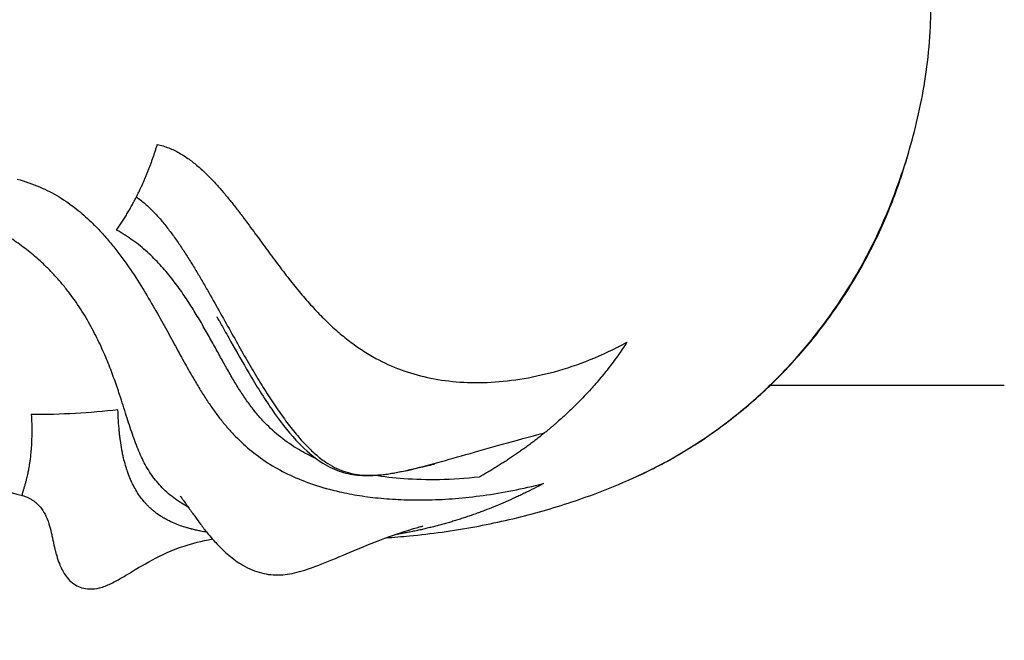
# Model space of a CAD drawing. Units: millimetres. Extents: x -277 to 9307, y 11 to 3444.
# Drawn here: x 200 to 347, y 1497 to 1590 of the extents above; entities that cross this region are included whole.
import ezdxf

# ---------------------------------------------------------------- set-up
doc = ezdxf.new("R2010")
doc.units = ezdxf.units.MM
doc.styles.get("Standard").update_dxf_attribs({"font": 'arial.ttf'})
doc.dimstyles.get("Standard").update_dxf_attribs({"dimtxt": 0.18, "dimasz": 0.18, "dimexe": 0.18, "dimexo": 0.0625, "dimgap": 0.09, "dimtad": 0, "dimtih": 1, "dimtoh": 1, "dimdec": 4, "dimzin": 0, "dimdsep": 46, "dimtxsty": 'Standard', "dimcen": 0.09, "dimadec": 0, "dimazin": 0, "dimtfac": 1, "dimtdec": 4, "dimtofl": 0, "dimtmove": 0, "dimatfit": 3, "dimfxl": 1, "dimtolj": 1, "dimtzin": 0, "dimarcsym": 0})

# ---------------------------------------------------------------- blocks, each defined once
blk = doc.blocks.new('*D15')
at = {"color": 0, "lineweight": -2, "ltscale": 4, "transparency": 16777216}
for p, q in [((40.07, 1995.32), (-40.11, 1995.32)), ((-39.93, 1875.32), (-39.93, 1315.32)), ((40.07, 1195.32), (-40.11, 1195.32))]:
    blk.add_line(p, q, dxfattribs=at)
at = {"color": 0, "ltscale": 4, "transparency": 16777216}
for points in [[(-59.93, 1875.32), (-19.93, 1875.32), (-39.93, 1995.32)], [(-59.93, 1315.32), (-19.93, 1315.32), (-39.93, 1195.32)]]:
    blk.add_solid(points, dxfattribs=at)
at = {"layer": 'Defpoints', "color": 0, "ltscale": 4, "transparency": 16777216}
for p in [(1119.03, 1995.32), (-39.93, 1195.32), (1119.03, 1195.32)]:
    blk.add_point(p, dxfattribs=at)
at = {"color": 0, "ltscale": 4, "transparency": 16777216, "insert": (-171.63, 1595.32), "char_height": 160, "attachment_point": 5, "rotation": 90}
blk.add_mtext('\\A1;80', dxfattribs=at)

msp = doc.modelspace()

# ---------------------------------------------------------------- linework, layer by layer
at = {"ltscale": 4, "extrusion": (0, 0, -1)}
for p, q in [((232.1242, 1535.58564), (232.1242, 1535.58564)), ((312.14293, 1535.58564), (312.14303, 1535.58564)), ((312.1913, 1535.58564), (347.27374, 1535.58564))]:
    msp.add_line(p, q, dxfattribs=at)
for centre, major_axis, ratio, start_param, end_param in [((261.46799, 1592.62433), (-11.70593, -50.96474), 0.000000669, 0.000000021, 0.000002847), ((179.91053, 1574.61387), (-74.15686, 17.84345), 0.534239568, -2.176900227, -1.989223458)]:
    msp.add_ellipse(centre, major_axis=major_axis, ratio=ratio, start_param=start_param, end_param=end_param, dxfattribs=at)
at = {"ltscale": 4}
msp.add_ellipse((261.69956, 1592.75348), major_axis=(6.2784, -56.78458), ratio=0.00000051, start_param=0.000000004, end_param=0.000002174, dxfattribs=at)
for points, knots in [([(330.33219, 1563.00969), (330.93306, 1564.54172), (331.5244, 1566.16192), (332.62987, 1569.49945), (333.14805, 1571.22039), (334.07904, 1574.72894), (334.49577, 1576.52207), (335.21649, 1580.21371), (335.51913, 1582.12131), (335.98741, 1586.05385), (336.14731, 1588.08814), (336.25238, 1590.99414), (336.26822, 1591.86488), (336.26822, 1592.73533)], [0, 0, 0, 0, 6.025529524, 6.025529524, 11.874458857, 11.874458857, 17.600877351, 17.600877351, 23.460767968, 23.460767968, 29.579076802, 29.579076802, 32.190436448, 32.190436448, 32.190436448, 32.190436448]), ([(217.09252, 1563.81293), (217.13177, 1563.89003), (217.20987, 1564.04459), (217.32582, 1564.27745), (217.44058, 1564.51133), (217.59199, 1564.82453), (217.77823, 1565.21853), (217.99684, 1565.69525), (218.21051, 1566.17581), (218.41922, 1566.66012), (218.62293, 1567.14807), (218.82161, 1567.63958), (219.01523, 1568.13455), (219.20378, 1568.63287), (219.38724, 1569.13445), (219.5656, 1569.63919), (219.73885, 1570.14697), (219.907, 1570.65771), (220.07005, 1571.17128), (220.17535, 1571.51549), (220.22716, 1571.68803)], [0, 0, 0, 0, 0.03125, 0.0625, 0.09375, 0.125, 0.1875, 0.25, 0.3125, 0.375, 0.4375, 0.5, 0.5625, 0.625, 0.6875, 0.75, 0.8125, 0.875, 0.9375, 1, 1, 1, 1]), ([(220.22716, 1571.68803), (220.82096, 1571.56045), (221.96348, 1571.21078), (223.54468, 1570.44782), (225.00576, 1569.50199), (226.36173, 1568.42264), (227.62841, 1567.25068), (228.8196, 1566.01708), (229.94733, 1564.74543), (231.0216, 1563.45324), (232.05108, 1562.15407), (233.37283, 1560.4249), (234.94617, 1558.29039), (236.74812, 1555.81449), (238.4956, 1553.44938), (240.21414, 1551.21024), (241.92661, 1549.10785), (243.65145, 1547.14715), (245.40595, 1545.33306), (247.20402, 1543.66568), (249.05939, 1542.14993), (250.98156, 1540.78075), (253.4854, 1539.27502), (256.67048, 1537.82501), (260.68524, 1536.65259), (265.00918, 1536.0051), (269.64471, 1535.90219), (274.57225, 1536.38025), (279.75987, 1537.48993), (285.14463, 1539.29378), (288.81488, 1541.00889), (290.64948, 1542.00778)], [0, 0, 0, 0, 0.016654688, 0.033309375, 0.049964063, 0.06661875, 0.083273438, 0.099928125, 0.116582812, 0.1332375, 0.149892187, 0.166546875, 0.19985625, 0.233165625, 0.266475, 0.299784375, 0.33309375, 0.366403125, 0.3997125, 0.433021875, 0.46633125, 0.499640625, 0.53295, 0.59133125, 0.6497125, 0.70809375, 0.766475, 0.82485625, 0.8832375, 0.94161875, 1, 1, 1, 1]), ([(291.65852, 1521.66383), (293.95627, 1522.6972), (296.2033, 1523.85433), (300.58413, 1526.40962), (302.72198, 1527.81407), (306.83001, 1530.83803), (308.80675, 1532.46168), (312.5904, 1535.91163), (314.40323, 1537.74346), (317.8103, 1541.55287), (319.41092, 1543.52973), (322.43343, 1547.66888), (323.85486, 1549.83952), (326.47404, 1554.33071), (327.67468, 1556.65857), (329.84434, 1561.44205), (330.81372, 1563.90471), (332.12279, 1567.78583), (332.55021, 1569.17671), (332.94034, 1570.57941)], [0, 0, 0, 0, 7.801250755, 7.801250755, 15.696951087, 15.696951087, 23.598955516, 23.598955516, 31.50043283, 31.50043283, 39.229769588, 39.229769588, 47.097951006, 47.097951006, 55.044394586, 55.044394586, 63.061089347, 63.061089347, 67.465390164, 67.465390164, 67.465390164, 67.465390164]), ([(199.22959, 1566.48408), (200.4154, 1566.16359), (202.64062, 1565.38705), (205.55867, 1563.86275), (208.10483, 1562.07282), (210.15655, 1560.26609), (211.83397, 1558.53852), (213.21995, 1556.94152), (214.49131, 1555.32871), (216.05464, 1553.17746), (217.79673, 1550.51705), (219.63211, 1547.43261), (221.28015, 1544.49271), (222.7933, 1541.71646), (224.21621, 1539.11207), (225.47303, 1536.88446), (226.60214, 1534.9834), (227.6202, 1533.36734), (228.6533, 1531.85692), (229.71128, 1530.44559), (230.80492, 1529.1253), (232.32273, 1527.4786), (234.35436, 1525.61873), (237.07587, 1523.67749), (240.13915, 1522.01306), (243.59611, 1520.62844), (247.09855, 1519.64548), (250.5265, 1518.98961), (253.75759, 1518.58509), (257.23273, 1518.36193), (260.94966, 1518.3416), (264.90624, 1518.5456), (269.09377, 1518.99959), (273.50359, 1519.72925), (276.57537, 1520.42062), (278.14017, 1520.82283)], [0, 0, 0, 0, 0.02125, 0.0425, 0.06375, 0.085, 0.101140625, 0.11728125, 0.133421875, 0.1495625, 0.18184375, 0.214125, 0.24640625, 0.2786875, 0.31096875, 0.34325, 0.36743125, 0.3916125, 0.41579375, 0.439975, 0.46415625, 0.4883375, 0.5367, 0.5850625, 0.633425, 0.6817875, 0.73015, 0.76388125, 0.7976125, 0.83134375, 0.865075, 0.89880625, 0.9325375, 0.96626875, 1, 1, 1, 1]), ([(214.12997, 1558.8508), (214.19759, 1558.94821), (214.26471, 1559.04578), (214.33134, 1559.14353), (214.39828, 1559.24174), (214.46473, 1559.34011), (214.53068, 1559.43866), (214.59693, 1559.53766), (214.66269, 1559.63683), (214.72795, 1559.73617), (214.79351, 1559.83596), (214.85858, 1559.93593), (214.92314, 1560.03605), (214.98799, 1560.13663), (215.05235, 1560.23738), (215.1162, 1560.33829), (215.18034, 1560.43966), (215.24398, 1560.54118), (215.30711, 1560.64287), (215.37053, 1560.74501), (215.43344, 1560.84731), (215.49585, 1560.94977), (215.55853, 1561.05268), (215.6207, 1561.15575), (215.68238, 1561.25898), (215.74432, 1561.36264), (215.80575, 1561.46647), (215.86668, 1561.57046), (215.92787, 1561.67488), (215.98855, 1561.77946), (216.04873, 1561.88421), (216.10916, 1561.98937), (216.16908, 1562.0947), (216.22851, 1562.20019), (216.28817, 1562.3061), (216.34732, 1562.41217), (216.40598, 1562.5184), (216.46487, 1562.62504), (216.52325, 1562.73184), (216.58114, 1562.8388), (216.63925, 1562.94616), (216.69685, 1563.05369), (216.75396, 1563.16137), (216.81128, 1563.26945), (216.8681, 1563.37769), (216.92443, 1563.48609), (216.98095, 1563.59488), (217.03698, 1563.70382), (217.09252, 1563.81293)], [0, 0, 0, 0, 0.024923756, 0.024923756, 0.024923756, 0.0499656702, 0.0499656702, 0.0499656702, 0.0751246216, 0.0751246216, 0.0751246216, 0.100399397, 0.100399397, 0.100399397, 0.1257886885, 0.1257886885, 0.1257886885, 0.1512910916, 0.1512910916, 0.1512910916, 0.176905104, 0.176905104, 0.176905104, 0.2026291237, 0.2026291237, 0.2026291237, 0.2284614474, 0.2284614474, 0.2284614474, 0.2544002696, 0.2544002696, 0.2544002696, 0.2804436815, 0.2804436815, 0.2804436815, 0.3065896697, 0.3065896697, 0.3065896697, 0.332836116, 0.332836116, 0.332836116, 0.359180797, 0.359180797, 0.359180797, 0.3856213835, 0.3856213835, 0.3856213835, 0.4121554408, 0.4121554408, 0.4121554408, 0.4121554408]), ([(217.09252, 1563.81293), (217.5401, 1563.49866), (218.40962, 1562.81482), (219.63917, 1561.64721), (220.80181, 1560.36512), (221.90648, 1558.99338), (222.96211, 1557.55335), (223.97665, 1556.06276), (224.95695, 1554.53639), (225.90831, 1552.98644), (226.83528, 1551.42354), (228.04303, 1549.33312), (229.50775, 1546.72704), (231.21234, 1543.6635), (232.87653, 1540.70147), (234.51, 1537.87552), (236.11956, 1535.21328), (237.71122, 1532.73971), (239.288, 1530.47822), (240.85456, 1528.4433), (242.41235, 1526.66715), (243.95867, 1525.17151), (245.8757, 1523.67888), (248.15343, 1522.53317), (250.94784, 1521.99158), (254.03256, 1522.10297), (257.5499, 1522.73584), (261.62499, 1523.77809), (266.36727, 1525.12838), (271.862, 1526.70143), (276.0746, 1527.8465), (278.32463, 1528.43221)], [0, 0, 0, 0, 0.016654688, 0.033309375, 0.049964063, 0.06661875, 0.083273438, 0.099928125, 0.116582812, 0.1332375, 0.149892187, 0.166546875, 0.19985625, 0.233165625, 0.266475, 0.299784375, 0.33309375, 0.366403125, 0.3997125, 0.433021875, 0.46633125, 0.499640625, 0.53295, 0.59133125, 0.6497125, 0.70809375, 0.766475, 0.82485625, 0.8832375, 0.94161875, 1, 1, 1, 1]), ([(291.67038, 1521.66916), (295.88093, 1523.56371), (302.25239, 1527.2204), (309.71312, 1533.18084), (316.7135, 1540.00928), (324.05992, 1549.54012), (328.53122, 1558.41729), (330.33226, 1563.00967)], [0.627258377, 0.627258377, 0.627258377, 0.627258377, 0.6875, 0.7222222222, 0.75, 0.8125, 0.8740991983, 0.8740991983, 0.8740991983, 0.8740991983]), ([(224.85748, 1517.30296), (224.5123, 1517.49055), (223.32766, 1518.18089), (221.59678, 1519.4788), (219.88153, 1521.31336), (218.53068, 1523.36016), (217.6206, 1525.25382), (216.96788, 1526.89579), (216.5019, 1528.19411), (216.04535, 1529.56258), (215.58323, 1531.00938), (215.10051, 1532.54269), (214.52304, 1534.33932), (213.81198, 1536.42952), (212.90409, 1538.84479), (211.82216, 1541.3769), (210.52626, 1544.00136), (208.97532, 1546.68309), (207.43314, 1548.92649), (206.0304, 1550.69943), (204.88816, 1552.01003), (203.64993, 1553.29341), (202.17131, 1554.67331), (200.40801, 1556.12435), (198.30061, 1557.61178), (195.99627, 1558.99667), (194.32726, 1559.84662), (193.45912, 1560.25266)], [0.2994976663, 0.2994976663, 0.2994976663, 0.2994976663, 0.3182125, 0.366575, 0.4149375, 0.4633, 0.5116625, 0.53584375, 0.560025, 0.58420625, 0.6083875, 0.63256875, 0.65675, 0.68903125, 0.7213125, 0.75359375, 0.785875, 0.81815625, 0.8504375, 0.866578125, 0.88271875, 0.898859375, 0.915, 0.93625, 0.9575, 0.97875, 1, 1, 1, 1]), ([(244.01772, 1524.59077), (243.10777, 1524.99922), (241.21915, 1525.97587), (238.67399, 1527.72997), (236.67122, 1529.56389), (235.15997, 1531.25503), (234.02582, 1532.70532), (232.94839, 1534.25937), (231.90878, 1535.91971), (230.88692, 1537.66827), (229.86185, 1539.49932), (228.81367, 1541.40749), (227.71876, 1543.38218), (226.55536, 1545.41214), (225.29811, 1547.47794), (224.15108, 1549.21314), (223.15911, 1550.59303), (222.37428, 1551.6197), (221.54491, 1552.63399), (220.66688, 1553.63005), (219.73606, 1554.60201), (218.74798, 1555.5431), (217.69815, 1556.44656), (216.58302, 1557.3055), (215.39903, 1558.11303), (214.56143, 1558.61222), (214.12997, 1558.8508)], [0.3020681512, 0.3020681512, 0.3020681512, 0.3020681512, 0.3502875, 0.40866875, 0.46705, 0.500359375, 0.53366875, 0.566978125, 0.6002875, 0.633596875, 0.66690625, 0.700215625, 0.733525, 0.766834375, 0.80014375, 0.833453125, 0.8501078125, 0.8667625, 0.8834171875, 0.900071875, 0.9167265625, 0.93338125, 0.9500359375, 0.966690625, 0.9833453125, 1, 1, 1, 1]), ([(229.13782, 1545.85082), (229.13782, 1545.85082), (229.13809, 1545.85035), (229.13951, 1545.84792), (229.14029, 1545.84659), (229.14204, 1545.8436), (229.14273, 1545.84242), (229.14434, 1545.83966), (229.14528, 1545.83805), (229.14737, 1545.83447), (229.14854, 1545.83246), (229.15099, 1545.82826), (229.15229, 1545.82604), (229.15623, 1545.81927), (229.15896, 1545.81459), (229.17226, 1545.79175), (229.18206, 1545.7749), (229.26318, 1545.63531), (229.31811, 1545.54011), (229.4297, 1545.34641), (229.48295, 1545.2537), (229.69237, 1544.88832), (229.84115, 1544.62709), (230.42912, 1543.59169), (230.85028, 1542.8432), (232.18365, 1540.47996), (233.06793, 1538.92276), (235.09042, 1535.49677), (236.227, 1533.66989), (238.55884, 1530.28239), (239.76034, 1528.71296), (242.08066, 1526.18615), (243.19397, 1525.16738), (245.26923, 1523.70058), (246.21918, 1523.19059), (248.06576, 1522.48192), (248.96478, 1522.26217), (250.88235, 1522.00777), (251.90095, 1521.99273), (254.12363, 1522.13647), (255.3377, 1522.32004), (258.10621, 1522.85822), (259.77981, 1523.2721), (261.37822, 1523.65393), (261.60809, 1523.70784), (261.75581, 1523.74106), (261.78469, 1523.7473), (261.78469, 1523.7473)], [8.359846984, 8.359846984, 8.359846984, 8.359846984, 8.385759138, 8.385759138, 8.401485658, 8.401485658, 8.409333173, 8.409333173, 8.417205124, 8.417205124, 8.425092058, 8.425092058, 8.432965009, 8.432965009, 8.448834547, 8.448834547, 8.513423977, 8.513423977, 9.023775655, 9.023775655, 9.523920779, 9.523920779, 11.024526486, 11.024526486, 15.525584413, 15.525584413, 25.4232469, 25.4232469, 38.198001926, 38.198001926, 51.000115382, 51.000115382, 61.987489472, 61.987489472, 71.152989265, 71.152989265, 79.716688751, 79.716688751, 89.078398158, 89.078398158, 99.794747047, 99.794747047, 113.06470299, 113.06470299, 115.403190563, 115.403190563, 116.212097833, 116.212097833, 116.212097833, 116.212097833]), ([(290.64948, 1542.00778), (290.42853, 1541.66488), (289.98076, 1540.98712), (289.29221, 1539.9944), (288.58765, 1539.02543), (287.86791, 1538.08006), (287.13388, 1537.15813), (286.38633, 1536.25921), (285.62604, 1535.38285), (284.85382, 1534.5286), (284.07043, 1533.69602), (283.27651, 1532.88457), (282.47269, 1532.09368), (281.65959, 1531.32281), (280.83785, 1530.57142), (280.14627, 1529.96109), (279.58919, 1529.48208), (279.16952, 1529.12739), (278.74807, 1528.77721), (278.46595, 1528.54671), (278.32463, 1528.43221)], [0, 0, 0, 0, 0.0625, 0.125, 0.1875, 0.25, 0.3125, 0.375, 0.4375, 0.5, 0.5625, 0.625, 0.6875, 0.75, 0.8125, 0.875, 0.90625, 0.9375, 0.96875, 1, 1, 1, 1]), ([(227.64788, 1513.52405), (227.34724, 1513.57326), (227.05107, 1513.62615), (226.75943, 1513.68303), (226.65959, 1513.7025), (226.56027, 1513.72244), (226.46149, 1513.74286), (226.24715, 1513.78717), (226.03531, 1513.83374), (225.826, 1513.88271), (225.72134, 1513.9072), (225.61732, 1513.93228), (225.51393, 1513.95798), (225.46224, 1513.97083), (225.4107, 1513.98384), (225.35932, 1513.997), (225.33363, 1514.00358), (225.30799, 1514.01019), (225.28238, 1514.01685), (225.26957, 1514.02018), (225.25678, 1514.02352), (225.24399, 1514.02687), (225.2376, 1514.02855), (225.23121, 1514.03022), (225.22482, 1514.0319), (225.22163, 1514.03274), (225.21844, 1514.03358), (225.21524, 1514.03442), (225.21205, 1514.03526), (225.20855, 1514.03619), (225.20567, 1514.03695), (225.01451, 1514.08739), (224.82576, 1514.14002), (224.6394, 1514.19492), (223.99062, 1514.38605), (223.37102, 1514.60477), (222.78143, 1514.85505), (222.42577, 1515.00603), (222.08101, 1515.1685), (221.74735, 1515.34322), (221.58625, 1515.42758), (221.42773, 1515.51479), (221.27181, 1515.60495), (221.26254, 1515.61031), (221.25328, 1515.61568), (221.24403, 1515.62106), (221.2394, 1515.62375), (221.23478, 1515.62644), (221.23016, 1515.62914), (221.22554, 1515.63183), (221.22067, 1515.63467), (221.2163, 1515.63723), (221.07396, 1515.7205), (220.93386, 1515.80621), (220.796, 1515.89441), (220.49381, 1516.08773), (220.20241, 1516.29301), (219.92196, 1516.51067), (219.82747, 1516.58401), (219.73422, 1516.65876), (219.64222, 1516.73492), (219.4639, 1516.88253), (219.29027, 1517.03547), (219.12132, 1517.19384), (219.05832, 1517.25289), (218.99597, 1517.3127), (218.93427, 1517.37327), (218.82069, 1517.48476), (218.70932, 1517.59882), (218.60016, 1517.71548), (218.54558, 1517.77381), (218.49155, 1517.83279), (218.43807, 1517.89242), (218.41134, 1517.92224), (218.38473, 1517.95222), (218.35827, 1517.98236), (218.33181, 1518.0125), (218.30532, 1518.04299), (218.27929, 1518.07328), (218.08715, 1518.29683), (217.90286, 1518.52861), (217.72628, 1518.76862), (217.52009, 1519.04888), (217.3244, 1519.34035), (217.13909, 1519.64304), (216.96708, 1519.924), (216.80398, 1520.21463), (216.6495, 1520.51486), (216.62859, 1520.55549), (216.60784, 1520.5963), (216.58725, 1520.63729), (216.53177, 1520.74772), (216.47743, 1520.85941), (216.42421, 1520.97238), (216.38773, 1521.04984), (216.35177, 1521.12789), (216.31634, 1521.20655), (216.29862, 1521.24587), (216.28103, 1521.28535), (216.26358, 1521.32498), (216.25485, 1521.34479), (216.24615, 1521.36464), (216.23749, 1521.38453), (216.23316, 1521.39448), (216.22883, 1521.40443), (216.22452, 1521.4144), (216.2202, 1521.42436), (216.21603, 1521.434), (216.21159, 1521.44431), (216.06949, 1521.77421), (215.93696, 1522.11277), (215.81346, 1522.45973), (215.77043, 1522.58065), (215.72849, 1522.70258), (215.68762, 1522.82552), (215.66985, 1522.87896), (215.65229, 1522.9326), (215.63493, 1522.98642), (215.60628, 1523.07524), (215.57817, 1523.16458), (215.5506, 1523.25443), (215.53682, 1523.29936), (215.52317, 1523.34442), (215.50965, 1523.38961), (215.50289, 1523.41221), (215.49616, 1523.43483), (215.48947, 1523.45749), (215.48612, 1523.46882), (215.48279, 1523.48016), (215.47946, 1523.49151), (215.47779, 1523.49718), (215.47613, 1523.50285), (215.47447, 1523.50853), (215.47281, 1523.51421), (215.47124, 1523.51957), (215.46949, 1523.52557), (215.35753, 1523.90948), (215.25552, 1524.30065), (215.16264, 1524.69881), (215.1162, 1524.89789), (215.07204, 1525.09871), (215.03004, 1525.30123), (215.02501, 1525.32548), (215.02001, 1525.34976), (215.01505, 1525.37406), (214.99927, 1525.45122), (214.98381, 1525.52863), (214.96865, 1525.60629), (214.95868, 1525.65734), (214.94885, 1525.70851), (214.93914, 1525.75977), (214.93429, 1525.78541), (214.92947, 1525.81107), (214.92468, 1525.83676), (214.92228, 1525.8496), (214.9199, 1525.86245), (214.91752, 1525.87531), (214.91633, 1525.88174), (214.91514, 1525.88817), (214.91396, 1525.8946), (214.91337, 1525.89782), (214.91277, 1525.90104), (214.91218, 1525.90425), (214.91159, 1525.90747), (214.91105, 1525.9104), (214.91041, 1525.9139), (214.82816, 1526.36203), (214.75605, 1526.81578), (214.69287, 1527.27495), (214.66128, 1527.50454), (214.63192, 1527.73548), (214.60463, 1527.96773), (214.59099, 1528.08386), (214.57786, 1528.20031), (214.56523, 1528.31708), (214.56393, 1528.32918), (214.56262, 1528.34128), (214.56133, 1528.35338), (214.55636, 1528.3997), (214.55148, 1528.44606), (214.54667, 1528.49247), (214.54363, 1528.52175), (214.54063, 1528.55104), (214.53766, 1528.58035), (214.53617, 1528.59501), (214.53469, 1528.60967), (214.53322, 1528.62434), (214.53249, 1528.63167), (214.53175, 1528.63901), (214.53102, 1528.64635), (214.53065, 1528.65001), (214.53029, 1528.65368), (214.52992, 1528.65735), (214.52956, 1528.66102), (214.52924, 1528.66423), (214.52883, 1528.66836), (214.42402, 1529.72471), (214.35893, 1530.79787), (214.32078, 1531.88839)], [0.31551593, 0.31551593, 0.31551593, 0.31551593, 0.3365492578, 0.3365492578, 0.3365492578, 0.3437499999, 0.3437499999, 0.3437499999, 0.3593749999, 0.3593749999, 0.3593749999, 0.3671874999, 0.3671874999, 0.3671874999, 0.3710937499, 0.3710937499, 0.3710937499, 0.3730468749, 0.3730468749, 0.3730468749, 0.3740234374, 0.3740234374, 0.3740234374, 0.3745117186, 0.3745117186, 0.3745117186, 0.3747558592, 0.3747558592, 0.3747558592, 0.3749999999, 0.3749999999, 0.3749999999, 0.3911995389, 0.3911995389, 0.3911995389, 0.4475976261, 0.4475976261, 0.4475976261, 0.4816195713, 0.4816195713, 0.4816195713, 0.4980468749, 0.4980468749, 0.4980468749, 0.4990234374, 0.4990234374, 0.4990234374, 0.4995117186, 0.4995117186, 0.4995117186, 0.4999999999, 0.4999999999, 0.4999999999, 0.5159006279, 0.5159006279, 0.5159006279, 0.5507556922, 0.5507556922, 0.5507556922, 0.5624999999, 0.5624999999, 0.5624999999, 0.5852616971, 0.5852616971, 0.5852616971, 0.5937499999, 0.5937499999, 0.5937499999, 0.6093749999, 0.6093749999, 0.6093749999, 0.6171874999, 0.6171874999, 0.6171874999, 0.6210937499, 0.6210937499, 0.6210937499, 0.6249999999, 0.6249999999, 0.6249999999, 0.6538322966, 0.6538322966, 0.6538322966, 0.6875, 0.6875, 0.6875, 0.71875, 0.71875, 0.71875, 0.7229797961, 0.7229797961, 0.7229797961, 0.734375, 0.734375, 0.734375, 0.7421875, 0.7421875, 0.7421875, 0.74609375, 0.74609375, 0.74609375, 0.748046875, 0.748046875, 0.748046875, 0.7490234375, 0.7490234375, 0.7490234375, 0.75, 0.75, 0.75, 0.78125, 0.78125, 0.78125, 0.7921408396, 0.7921408396, 0.7921408396, 0.796875, 0.796875, 0.796875, 0.8046875, 0.8046875, 0.8046875, 0.80859375, 0.80859375, 0.80859375, 0.810546875, 0.810546875, 0.810546875, 0.8115234375, 0.8115234375, 0.8115234375, 0.8120117188, 0.8120117188, 0.8120117188, 0.8125, 0.8125, 0.8125, 0.84375, 0.84375, 0.84375, 0.859375, 0.859375, 0.859375, 0.8612459988, 0.8612459988, 0.8612459988, 0.8671875, 0.8671875, 0.8671875, 0.87109375, 0.87109375, 0.87109375, 0.873046875, 0.873046875, 0.873046875, 0.8740234375, 0.8740234375, 0.8740234375, 0.8745117188, 0.8745117188, 0.8745117188, 0.8747558594, 0.8747558594, 0.8747558594, 0.875, 0.875, 0.875, 0.90625, 0.90625, 0.90625, 0.921875, 0.921875, 0.921875, 0.9296875, 0.9296875, 0.9296875, 0.9304969491, 0.9304969491, 0.9304969491, 0.93359375, 0.93359375, 0.93359375, 0.935546875, 0.935546875, 0.935546875, 0.9365234375, 0.9365234375, 0.9365234375, 0.9370117188, 0.9370117188, 0.9370117188, 0.9372558594, 0.9372558594, 0.9372558594, 0.9375, 0.9375, 0.9375, 1, 1, 1, 1]), ([(201.33193, 1531.16396), (201.38535, 1530.20278), (201.40278, 1529.38919), (201.40258, 1528.69872), (201.40258, 1528.69737), (201.40258, 1528.69624), (201.40258, 1528.69467), (201.40254, 1528.61094), (201.40224, 1528.528), (201.40169, 1528.44583), (201.39693, 1527.74225), (201.3734, 1527.09514), (201.33721, 1526.50006), (201.33689, 1526.49482), (201.33659, 1526.48984), (201.33625, 1526.48437), (201.32712, 1526.33533), (201.31712, 1526.18846), (201.30631, 1526.04375), (201.29171, 1525.84848), (201.27563, 1525.65713), (201.25821, 1525.46973), (201.22882, 1525.15364), (201.19562, 1524.84876), (201.15929, 1524.55516), (201.15812, 1524.54569), (201.1569, 1524.53589), (201.15576, 1524.52678), (201.13169, 1524.33374), (201.10581, 1524.14206), (201.07819, 1523.95218), (201.0641, 1523.8553), (201.04955, 1523.75888), (201.03457, 1523.66301), (200.99056, 1523.38147), (200.94277, 1523.10465), (200.89182, 1522.83477), (200.89162, 1522.83371), (200.89142, 1522.83265), (200.89122, 1522.83158), (200.89102, 1522.83052), (200.89079, 1522.82931), (200.89062, 1522.8284), (200.85054, 1522.61637), (200.80705, 1522.40099), (200.76037, 1522.18517), (200.70507, 1521.92956), (200.64522, 1521.67331), (200.58227, 1521.42228), (200.58136, 1521.41864), (200.58039, 1521.41479), (200.57953, 1521.41135), (200.55183, 1521.30114), (200.5249, 1521.19671), (200.49867, 1521.09778), (200.48555, 1521.04831), (200.47261, 1521.00022), (200.45984, 1520.95347), (200.45345, 1520.93009), (200.44711, 1520.90705), (200.44081, 1520.88434), (200.43766, 1520.87298), (200.43451, 1520.86171), (200.43138, 1520.85051), (200.42982, 1520.84492), (200.42826, 1520.83934), (200.42669, 1520.83379), (200.42591, 1520.83101), (200.42513, 1520.82824), (200.42436, 1520.82547), (200.42358, 1520.8227), (200.42283, 1520.82006), (200.42203, 1520.81718), (200.41837, 1520.80406), (200.41471, 1520.79101), (200.41106, 1520.77802), (200.38907, 1520.69973), (200.36731, 1520.62382), (200.34592, 1520.55037), (200.32118, 1520.46541), (200.29693, 1520.38373), (200.27338, 1520.30543), (200.2732, 1520.30481), (200.27306, 1520.30435), (200.27283, 1520.30358), (200.21345, 1520.1062), (200.16526, 1519.95017), (200.1264, 1519.8245), (200.12014, 1519.80424), (200.11412, 1519.78478), (200.10834, 1519.76607), (200.09617, 1519.72672), (200.08506, 1519.69067), (200.07492, 1519.65753), (200.06744, 1519.63308), (200.0605, 1519.61022), (200.05406, 1519.5888), (200.05085, 1519.57808), (200.04776, 1519.56773), (200.04479, 1519.55772), (200.04331, 1519.55271), (200.04186, 1519.54779), (200.04044, 1519.54295), (200.03973, 1519.54054), (200.03903, 1519.53814), (200.03834, 1519.53576), (200.03799, 1519.53457), (200.03764, 1519.53339), (200.0373, 1519.53221), (200.03713, 1519.53162), (200.03696, 1519.53103), (200.03679, 1519.53045), (200.0367, 1519.53015), (200.03662, 1519.52986), (200.03653, 1519.52957), (200.03645, 1519.52927), (200.0364, 1519.52913), (200.03628, 1519.52869), (200.0246, 1519.48852), (200.01423, 1519.45146), (200.00512, 1519.41724), (199.98863, 1519.35531), (199.97631, 1519.3027), (199.96786, 1519.25795), (199.96196, 1519.22672), (199.95795, 1519.19931), (199.95576, 1519.17524), (199.95552, 1519.17254), (199.95529, 1519.16988), (199.95509, 1519.16727), (199.9541, 1519.1543), (199.95367, 1519.14234), (199.95379, 1519.13131), (199.95385, 1519.1258), (199.95404, 1519.12052), (199.95437, 1519.11546), (199.95453, 1519.11293), (199.95473, 1519.11046), (199.95496, 1519.10804), (199.95508, 1519.10683), (199.9552, 1519.10563), (199.95534, 1519.10445), (199.9554, 1519.10386), (199.95547, 1519.10327), (199.95554, 1519.10268), (199.95558, 1519.10239), (199.95561, 1519.1021), (199.95565, 1519.10181), (199.95567, 1519.10166), (199.95569, 1519.10152), (199.9557, 1519.10137), (199.95572, 1519.10123), (199.95574, 1519.10112), (199.95576, 1519.10094), (199.95915, 1519.07468), (199.96684, 1519.05458), (199.97869, 1519.03983), (199.98765, 1519.02867), (199.99899, 1519.02058), (200.01266, 1519.01518), (200.01596, 1519.01387), (200.01941, 1519.01272), (200.02298, 1519.01172)], [0, 0, 0, 0, 0.0623779297, 0.0623779297, 0.0623779297, 0.0625, 0.0625, 0.0625, 0.0689849512, 0.0689849512, 0.0689849512, 0.1245117188, 0.1245117188, 0.1245117188, 0.1250000001, 0.1250000001, 0.1250000001, 0.1383016171, 0.1383016171, 0.1383016171, 0.1562500001, 0.1562500001, 0.1562500001, 0.1865234376, 0.1865234376, 0.1865234376, 0.1875000001, 0.1875000001, 0.1875000001, 0.2081919087, 0.2081919087, 0.2081919087, 0.2187500001, 0.2187500001, 0.2187500001, 0.2497558595, 0.2497558595, 0.2497558595, 0.2498779298, 0.2498779298, 0.2498779298, 0.2500000001, 0.2500000001, 0.2500000001, 0.2783887387, 0.2783887387, 0.2783887387, 0.3120117189, 0.3120117189, 0.3120117189, 0.3125000002, 0.3125000002, 0.3125000002, 0.3281250002, 0.3281250002, 0.3281250002, 0.3359375002, 0.3359375002, 0.3359375002, 0.3398437502, 0.3398437502, 0.3398437502, 0.3417968752, 0.3417968752, 0.3417968752, 0.3427734377, 0.3427734377, 0.3427734377, 0.3432617189, 0.3432617189, 0.3432617189, 0.3437500002, 0.3437500002, 0.3437500002, 0.3459729385, 0.3459729385, 0.3459729385, 0.3593750002, 0.3593750002, 0.3593750002, 0.3748779299, 0.3748779299, 0.3748779299, 0.3750000002, 0.3750000002, 0.3750000002, 0.4062500002, 0.4062500002, 0.4062500002, 0.4112856655, 0.4112856655, 0.4112856655, 0.4218750002, 0.4218750002, 0.4218750002, 0.4296875002, 0.4296875002, 0.4296875002, 0.4335937502, 0.4335937502, 0.4335937502, 0.4355468752, 0.4355468752, 0.4355468752, 0.4365234377, 0.4365234377, 0.4365234377, 0.4370117189, 0.4370117189, 0.4370117189, 0.4372558596, 0.4372558596, 0.4372558596, 0.4373779299, 0.4373779299, 0.4373779299, 0.4375000002, 0.4375000002, 0.4375000002, 0.4486215063, 0.4486215063, 0.4486215063, 0.4687500002, 0.4687500002, 0.4687500002, 0.4828003239, 0.4828003239, 0.4828003239, 0.4843750002, 0.4843750002, 0.4843750002, 0.4921875002, 0.4921875002, 0.4921875002, 0.4960937502, 0.4960937502, 0.4960937502, 0.4980468752, 0.4980468752, 0.4980468752, 0.4990234377, 0.4990234377, 0.4990234377, 0.4995117189, 0.4995117189, 0.4995117189, 0.4997558596, 0.4997558596, 0.4997558596, 0.4998779299, 0.4998779299, 0.4998779299, 0.5000000002, 0.5000000002, 0.5000000002, 0.5177908024, 0.5177908024, 0.5177908024, 0.5312500002, 0.5312500002, 0.5312500002, 0.5345061859, 0.5345061859, 0.5345061859, 0.5345061859]), ([(268.53003, 1521.78856), (266.45213, 1521.56277), (262.48308, 1521.3169), (257.25701, 1521.45923), (254.18418, 1521.82277), (252.79172, 1522.05088)], [0, 0, 0, 0, 0.05838125, 0.1167625, 0.170656205, 0.170656205, 0.170656205, 0.170656205]), ([(254.55649, 1512.68592), (255.72209, 1512.76608), (256.89183, 1512.86282), (261.30143, 1513.29223), (264.57592, 1513.74156), (270.90363, 1514.90256), (273.95684, 1515.59071), (279.89054, 1517.21508), (282.77162, 1518.13382), (287.65806, 1519.94794), (289.66994, 1520.76914), (291.67039, 1521.66914)], [35.865328266, 35.865328266, 35.865328266, 35.865328266, 40.784097343, 40.784097343, 54.342805053, 54.342805053, 66.803952369, 66.803952369, 78.498592256, 78.498592256, 86.704341867, 86.704341867, 86.704341867, 86.704341867]), ([(278.14017, 1520.82283), (277.90891, 1520.69843), (277.67724, 1520.57532), (277.44518, 1520.45348), (276.981, 1520.2098), (276.51523, 1519.97125), (276.04802, 1519.73792), (275.81436, 1519.62122), (275.58034, 1519.50584), (275.34597, 1519.39176), (275.11155, 1519.27765), (274.87679, 1519.16486), (274.6417, 1519.05339), (274.40654, 1518.94189), (274.17105, 1518.83171), (273.93524, 1518.72286), (273.46337, 1518.50504), (272.99024, 1518.29254), (272.51597, 1518.08545), (272.51181, 1518.08363), (272.50765, 1518.08181), (272.50349, 1518.08), (272.26601, 1517.97635), (272.03108, 1517.87527), (271.79422, 1517.77482), (271.55737, 1517.67437), (271.32009, 1517.57519), (271.08239, 1517.4773), (270.60771, 1517.28182), (270.13138, 1517.09149), (269.65351, 1516.90638), (269.41381, 1516.81353), (269.17372, 1516.72199), (268.93325, 1516.63178), (268.81308, 1516.5867), (268.69282, 1516.54196), (268.57246, 1516.49754), (268.45215, 1516.45314), (268.33174, 1516.40907), (268.21125, 1516.36534), (268.09079, 1516.32162), (267.97024, 1516.27824), (267.84961, 1516.23519), (267.72901, 1516.19216), (267.60832, 1516.14946), (267.48755, 1516.1071), (267.24611, 1516.02241), (267.00433, 1515.93907), (266.76221, 1515.85709), (266.64113, 1515.81609), (266.52223, 1515.7762), (266.40208, 1515.73624), (266.28192, 1515.69628), (266.16166, 1515.65664), (266.04129, 1515.61734), (266.03895, 1515.61657), (266.03662, 1515.61581), (266.03428, 1515.61505), (265.79587, 1515.53722), (265.55703, 1515.46068), (265.31779, 1515.38544), (265.31346, 1515.38408), (265.30913, 1515.38272), (265.3048, 1515.38136), (265.18314, 1515.34312), (265.06137, 1515.30522), (264.9395, 1515.26766), (264.81771, 1515.23012), (264.69582, 1515.19292), (264.57383, 1515.15606), (264.45192, 1515.11923), (264.32991, 1515.08273), (264.20779, 1515.04658), (264.09306, 1515.01261), (263.97823, 1514.97893), (263.86331, 1514.94557), (263.85601, 1514.94345), (263.84871, 1514.94133), (263.84141, 1514.93921), (263.59719, 1514.86838), (263.35258, 1514.79892), (263.10759, 1514.73083), (262.86291, 1514.66284), (262.61785, 1514.59622), (262.37242, 1514.53099), (262.1273, 1514.46584), (261.88181, 1514.40208), (261.63596, 1514.33972), (261.39981, 1514.27982), (261.16333, 1514.22121), (260.92653, 1514.16391), (260.91711, 1514.16163), (260.90768, 1514.15935), (260.89825, 1514.15707), (260.65228, 1514.09767), (260.40597, 1514.03967), (260.15933, 1513.9831), (259.91297, 1513.92659), (259.66628, 1513.8715), (259.41927, 1513.81784), (259.17253, 1513.76424), (258.92547, 1513.71207), (258.67811, 1513.66135), (258.43101, 1513.61068), (258.1836, 1513.56145), (257.93589, 1513.51367), (257.68845, 1513.46594), (257.44071, 1513.41966), (257.19268, 1513.37485), (256.94491, 1513.33008), (256.69685, 1513.28677), (256.44852, 1513.24493), (256.2436, 1513.2104), (256.03849, 1513.17688), (255.8332, 1513.14437)], [0, 0, 0, 0, 0.0311634015, 0.0311634015, 0.0311634015, 0.0934965429, 0.0934965429, 0.0934965429, 0.1246699612, 0.1246699612, 0.1246699612, 0.1558504008, 0.1558504008, 0.1558504008, 0.1870397093, 0.1870397093, 0.1870397093, 0.249452349, 0.249452349, 0.249452349, 0.2499999989, 0.2499999989, 0.2499999989, 0.2812499988, 0.2812499988, 0.2812499988, 0.3124999986, 0.3124999986, 0.3124999986, 0.3749064275, 0.3749064275, 0.3749064275, 0.4062101346, 0.4062101346, 0.4062101346, 0.421853829, 0.421853829, 0.421853829, 0.4374923947, 0.4374923947, 0.4374923947, 0.4531260637, 0.4531260637, 0.4531260637, 0.4687550672, 0.4687550672, 0.4687550672, 0.4999999978, 0.4999999978, 0.4999999978, 0.5156249978, 0.5156249978, 0.5156249978, 0.5312499977, 0.5312499977, 0.5312499977, 0.5315533183, 0.5315533183, 0.5315533183, 0.5624999976, 0.5624999976, 0.5624999976, 0.5630598966, 0.5630598966, 0.5630598966, 0.5787960101, 0.5787960101, 0.5787960101, 0.5945209686, 0.5945209686, 0.5945209686, 0.6102349632, 0.6102349632, 0.6102349632, 0.6249999973, 0.6249999973, 0.6249999973, 0.6259381838, 0.6259381838, 0.6259381838, 0.6573130367, 0.6573130367, 0.6573130367, 0.6886468973, 0.6886468973, 0.6886468973, 0.7199410872, 0.7199410872, 0.7199410872, 0.7499999968, 0.7499999968, 0.7499999968, 0.7511969124, 0.7511969124, 0.7511969124, 0.7824156604, 0.7824156604, 0.7824156604, 0.8135984722, 0.8135984722, 0.8135984722, 0.8447464207, 0.8447464207, 0.8447464207, 0.8758605676, 0.8758605676, 0.8758605676, 0.9069419634, 0.9069419634, 0.9069419634, 0.9379916483, 0.9379916483, 0.9379916483, 0.9636142732, 0.9636142732, 0.9636142732, 0.9636142732]), ([(200.02298, 1519.01172), (200.14917, 1518.97659), (200.27535, 1518.93661), (200.51415, 1518.85213), (200.62878, 1518.80675), (200.86507, 1518.70481), (200.9831, 1518.6477), (201.25703, 1518.50394), (201.40235, 1518.41632), (201.76867, 1518.17451), (201.95257, 1518.02668), (202.41692, 1517.60926), (202.64836, 1517.34046), (203.14705, 1516.67381), (203.35704, 1516.29384), (203.76658, 1515.4266), (203.94088, 1514.9218), (204.13914, 1514.23597), (204.19033, 1514.04253), (204.28057, 1513.67181), (204.31641, 1513.51837), (204.38062, 1513.23171), (204.4061, 1513.11563), (204.45399, 1512.8933), (204.47405, 1512.79921), (204.50788, 1512.63939), (204.51909, 1512.58631), (204.54217, 1512.47691), (204.554, 1512.42083), (204.57504, 1512.3213), (204.58394, 1512.27925), (204.60788, 1512.16653), (204.62352, 1512.09322), (204.65337, 1511.95436), (204.66793, 1511.8872), (204.69973, 1511.74176), (204.71681, 1511.66466), (204.7566, 1511.48725), (204.7787, 1511.39071), (204.83964, 1511.12942), (204.87655, 1510.97737), (204.99272, 1510.51493), (205.06491, 1510.25241), (205.26676, 1509.57013), (205.39869, 1509.18492), (205.7838, 1508.20563), (206.06138, 1507.6523), (206.8051, 1506.53607), (207.30514, 1506.00557), (208.52566, 1505.27133), (209.30065, 1505.0423), (210.58271, 1504.97948), (211.07598, 1505.05393), (212.14541, 1505.32303), (212.67644, 1505.53736), (213.98187, 1506.15406), (214.74492, 1506.59937), (216.7437, 1507.79597), (218.01937, 1508.59679), (220.869, 1510.11051), (222.37781, 1510.82131), (225.4665, 1511.85011), (226.84184, 1512.22114), (228.49888, 1512.50766)], [0, 0, 0, 0, 0.39296476, 0.39296476, 0.798581421, 0.798581421, 1.307121232, 1.307121232, 2.089208517, 2.089208517, 3.522106378, 3.522106378, 6.115902026, 6.115902026, 10.171044171, 10.171044171, 15.753058568, 15.753058568, 18.034137272, 18.034137272, 19.351985495, 19.351985495, 20.133988876, 20.133988876, 20.6344985, 20.6344985, 20.855440158, 20.855440158, 21.052982084, 21.052982084, 21.186823972, 21.186823972, 21.405606732, 21.405606732, 21.616954572, 21.616954572, 21.888679196, 21.888679196, 22.284555582, 22.284555582, 23.029843686, 23.029843686, 24.69123143, 24.69123143, 27.628801802, 27.628801802, 32.783174061, 32.783174061, 39.456032265, 39.456032265, 45.528402165, 45.528402165, 50.370601732, 50.370601732, 56.343704838, 56.343704838, 65.179754134, 65.179754134, 78.793582573, 78.793582573, 90.969374129, 90.969374129, 98.848757947, 98.848757947, 98.848757947, 98.848757947]), ([(223.6512, 1518.93572), (223.6512, 1518.93572), (223.65692, 1518.92922), (223.69525, 1518.88378), (223.75054, 1518.81885), (223.94055, 1518.57056), (223.99133, 1518.5035), (224.09683, 1518.36167), (224.14122, 1518.30156), (224.25347, 1518.14816), (224.3252, 1518.04937), (224.46047, 1517.86119), (224.51265, 1517.78831), (224.64175, 1517.6073), (224.72377, 1517.4918), (224.87835, 1517.27352), (224.95233, 1517.16884), (225.10348, 1516.95487), (225.18127, 1516.84471), (225.34862, 1516.60805), (225.43744, 1516.48269), (225.67416, 1516.14961), (225.81507, 1515.95264), (226.22312, 1515.3868), (226.47704, 1515.04137), (227.07231, 1514.24835), (227.39549, 1513.83411), (228.25758, 1512.77377), (228.69479, 1512.27236), (229.67864, 1511.22967), (230.21615, 1510.70913), (231.37365, 1509.69759), (232.04891, 1509.19225), (233.63194, 1508.21033), (234.54925, 1507.78787), (236.41943, 1507.23323), (237.37478, 1507.09613), (239.30157, 1507.12243), (240.23389, 1507.27024), (242.22672, 1507.76479), (243.30746, 1508.13428), (245.72966, 1509.06503), (247.08902, 1509.64651), (250.12478, 1510.93465), (251.82753, 1511.65046), (255.53254, 1513.0645), (257.61796, 1513.77245), (259.57914, 1514.32885), (259.83472, 1514.39812), (260.00965, 1514.44386), (260.04096, 1514.45184), (260.05458, 1514.45528), (260.05602, 1514.45564), (260.05602, 1514.45564)], [81.158203093, 81.158203093, 81.158203093, 81.158203093, 82.547672618, 82.547672618, 85.760906917, 85.760906917, 86.690759441, 86.690759441, 87.232906258, 87.232906258, 87.854810009, 87.854810009, 88.182351569, 88.182351569, 88.614662871, 88.614662871, 88.991303588, 88.991303588, 89.411465627, 89.411465627, 89.944349831, 89.944349831, 90.900532295, 90.900532295, 92.843926959, 92.843926959, 95.898823148, 95.898823148, 100.622378847, 100.622378847, 105.689904104, 105.689904104, 112.61113294, 112.61113294, 121.602830152, 121.602830152, 130.45761018, 130.45761018, 138.976617475, 138.976617475, 148.312302935, 148.312302935, 158.893608193, 158.893608193, 170.491260007, 170.491260007, 182.915880987, 182.915880987, 184.912486444, 184.912486444, 185.571995524, 185.571995524, 185.734798594, 185.734798594, 185.734798594, 185.734798594])]:
    msp.add_open_spline(points, degree=3, knots=knots, dxfattribs=at)
for points in [[(220.19493, 1554.11931), (220.19492, 1554.11931), (220.19492, 1554.11932), (220.19491, 1554.11933)], [(278.32463, 1528.43221), (278.12786, 1528.27278), (277.73321, 1527.95675), (277.13803, 1527.49106), (276.5398, 1527.03361), (275.93862, 1526.58428), (275.33465, 1526.14292), (274.72796, 1525.70945), (274.11865, 1525.28375), (273.5068, 1524.86572), (272.8925, 1524.45527), (272.27584, 1524.0523), (271.65689, 1523.65673), (271.03573, 1523.26849), (270.41243, 1522.88749), (269.78707, 1522.51367), (269.15969, 1522.14699), (268.74013, 1521.90725), (268.53003, 1521.78856)], [(193.24757, 1521.02996), (195.48169, 1520.32029), (197.74153, 1519.64693), (200.02303, 1519.01172)]]:
    msp.add_open_spline(points, degree=3, dxfattribs=at)

# ---------------------------------------------------------------- dimensions: what is measured, and where the dimension line sits
dim = msp.add_linear_dim(base=(-39.9338, 1195.31649), p1=(1119.03359, 1995.31649), p2=(1119.03359, 1195.31649), angle=90, text='80', dimstyle='Standard', override={"dimtxt": 160, "dimasz": 120, "dimgap": 50, "dimtad": 2, "dimtih": 0, "dimtoh": 0, "dimfxl": 80, "dimfxlon": 1}, dxfattribs=at)
dim.commit()
dim.dimension.update_dxf_attribs({"geometry": '*D15', "text_midpoint": (-171.62548, 1595.31649)})

doc.saveas('drawing.dxf')
